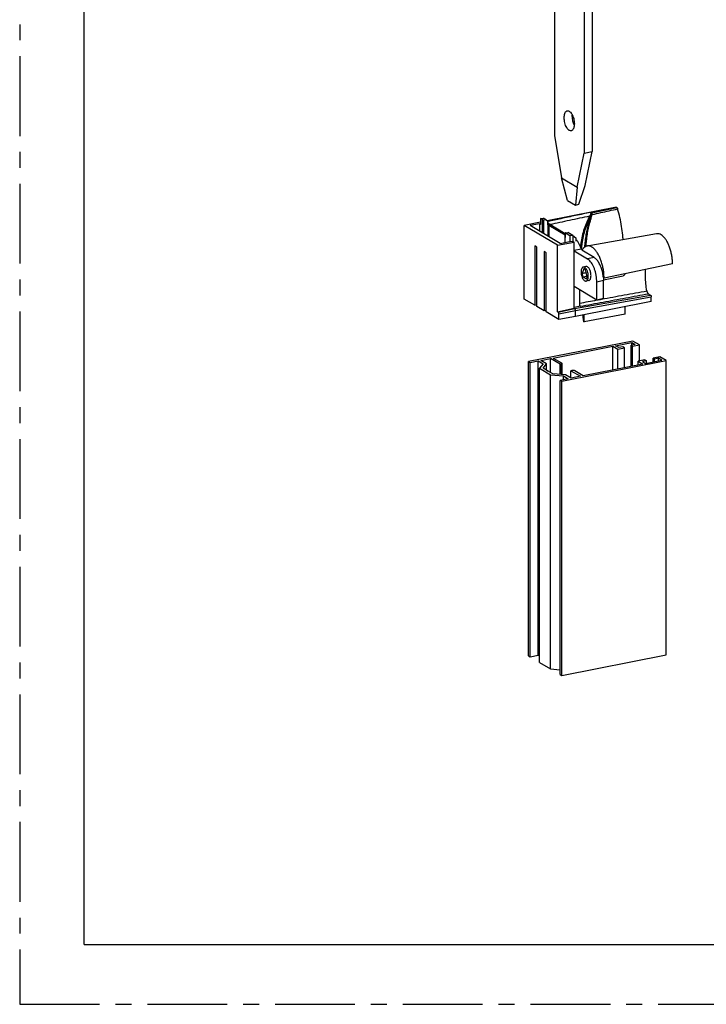
# Model space of a CAD drawing. Extents: x 0 to 1235, y 0 to 874.
# Drawn here: x 0 to 219, y 0 to 315 of the extents above; entities that cross this region are included whole.
import ezdxf

# ---------------------------------------------------------------- set-up
doc = ezdxf.new("R2010")
doc.units = 0
doc.header["$LTSCALE"] = 67.941176
doc.linetypes.add('CENTER', pattern=[0.6, 0.375, -0.075, 0.075, -0.075])
for name, color, linetype in [('2', 7, 'CONTINUOUS'), ('B732_DXF_CONTINUOUS_LINE', 7, 'CONTINUOUS'), ('B734C1_DXF_CONTINUOUS_LINE', 7, 'CONTINUOUS'), ('COULISS22_TRDXF_CONTINUOUS_LINE', 7, 'CONTINUOUS'), ('T-TE-502_DXF_FORMAT', 7, 'CONTINUOUS')]:
    doc.layers.add(name, color=color, linetype=linetype)

msp = doc.modelspace()

# ---------------------------------------------------------------- linework, layer by layer
at = {"layer": '2', "color": 7, "linetype": 'Continuous'}
for p, q in [((170.28, 206.44), (189.34, 210.21)), ((166.39, 205.68), (169.42, 206.27)), ((169.42, 201.83), (169.42, 206.27)), ((172.47, 204.47), (169.42, 206.27)), ((170.28, 206.44), (172.98, 204.85)), ((172.73, 204.52), (172.47, 204.47)), ((172.47, 201.19), (172.47, 204.47)), ((172.73, 201.17), (172.73, 204.52)), ((173.08, 204.73), (173.08, 201.13)), ((198.94, 204.52), (179.88, 200.76)), ((176.23, 202.45), (175.97, 202.39)), ((175.97, 199.99), (175.97, 202.39)), ((175.97, 202.39), (179.02, 200.59)), ((179.88, 200.76), (177.18, 202.36)), ((179.02, 200.59), (175.99, 199.99))]:
    msp.add_line(p, q, dxfattribs=at)
for points, start_tangent, end_tangent in [([(173.08, 204.73), (173.07, 204.7), (173.02, 204.63), (172.9, 204.57), (172.73, 204.52)], (0.034528, -0.999404), (-0.981056, -0.193725)), ([(172.98, 204.85), (173.06, 204.78), (173.08, 204.73)], (0.860366, -0.509677), (0.034528, -0.999404)), ([(177.18, 202.36), (177.05, 202.42), (176.86, 202.46), (176.65, 202.48), (176.43, 202.47), (176.23, 202.45)], (-0.860366, 0.509677), (-0.981056, -0.193725))]:
    msp.add_spline(points, degree=3, dxfattribs=dict(at, start_tangent=start_tangent, end_tangent=end_tangent))
at = {"layer": 'B732_DXF_CONTINUOUS_LINE', "color": 7, "linetype": 'Continuous'}
for p, q in [((170.67, 403.33), (170.67, 277.51)), ((180.17, 355.99), (180.17, 271.89)), ((182.77, 354.45), (182.77, 272.4)), ((170.67, 277.51), (172.94, 263.95)), ((177.89, 261.02), (180.17, 271.89)), ((180.17, 271.89), (182.77, 272.4)), ((180.49, 261.53), (182.77, 272.4)), ((174.91, 256.79), (172.94, 263.95)), ((172.94, 263.95), (177.89, 261.02)), ((178.52, 255.53), (180.49, 261.53)), ((177.89, 261.02), (177.41, 255.31)), ((174.91, 256.79), (177.41, 255.31)), ((177.41, 255.31), (178.52, 255.53))]:
    msp.add_line(p, q, dxfattribs=at)
for points, start_tangent, end_tangent in [([(173.79, 283.18), (173.85, 283.94), (174.01, 284.58), (174.27, 285.06), (174.61, 285.34), (174.79, 285.4)], (0, 1), (0.981234, 0.192819)), ([(176.05, 279.03), (175.84, 279.02), (175.42, 279.16), (175, 279.52), (174.61, 280.05), (174.27, 280.74), (174.01, 281.52), (173.85, 282.36), (173.79, 283.18)], (-0.981234, -0.192819), (0, 1)), ([(174.79, 285.4), (175, 285.42), (175.42, 285.27), (175.84, 284.92), (176.23, 284.38), (176.57, 283.7), (176.83, 282.91), (176.99, 282.08), (177.04, 281.25)], (0.981234, 0.192819), (0, -1)), ([(176.39, 283.69), (176.4, 284.06)], (0, 1), (0.067255, 0.997736)), ([(176.77, 281.5), (176.61, 282.04), (176.45, 282.87), (176.39, 283.69)], (-0.333177, 0.942864), (0, 1)), ([(177.04, 281.25), (176.99, 280.5), (176.83, 279.86), (176.57, 279.38), (176.23, 279.09), (176.05, 279.03)], (0, -1), (-0.981234, -0.192819)), ([(176.97, 281.01), (176.87, 281.25), (176.77, 281.5)], (-0.418267, 0.908324), (-0.333177, 0.942864)), ([(177.03, 280.89), (176.97, 281.01)], (-0.441545, 0.897239), (-0.418267, 0.908324))]:
    msp.add_spline(points, degree=3, dxfattribs=dict(at, start_tangent=start_tangent, end_tangent=end_tangent))
at = {"layer": 'B734C1_DXF_CONTINUOUS_LINE', "color": 7, "linetype": 'Continuous'}
for p, q in [((190.46, 254.61), (168.4, 250.26)), ((190.55, 254.56), (190.46, 254.61)), ((166.21, 249.83), (161.07, 248.77)), ((161.07, 225.28), (161.07, 248.77)), ((171.71, 242.46), (161.07, 248.77)), ((165.92, 249.31), (162.89, 248.72)), ((172.49, 243.03), (162.89, 248.72)), ((165.92, 249.31), (165.92, 246.92)), ((165.92, 249.31), (166.29, 249.09)), ((166.29, 249.84), (166.21, 249.83)), ((166.29, 250.97), (167.16, 251.14)), ((166.29, 250.97), (166.29, 249.09)), ((166.91, 250.61), (166.29, 250.97)), ((166.93, 246.32), (166.91, 250.61)), ((167.9, 250.7), (167.16, 251.14)), ((167.25, 250.58), (167.9, 250.7)), ((167.27, 246.12), (167.25, 250.58)), ((167.9, 250.7), (168.55, 250.13)), ((168.56, 248.95), (168.55, 250.13)), ((168.56, 248.95), (168.55, 245.36)), ((168.68, 249.02), (168.68, 250)), ((174.14, 246.15), (168.68, 249.39)), ((168.9, 248.92), (168.89, 245.16)), ((168.9, 248.92), (174.14, 245.81)), ((174.13, 243.35), (174.14, 246.3)), ((174.16, 243.36), (174.18, 246.3)), ((175.61, 245.45), (174.18, 246.3)), ((174.27, 246.42), (174.92, 246.55)), ((176.61, 245.55), (174.92, 246.55)), ((176.61, 245.55), (175.61, 245.45)), ((175.61, 245.45), (175.61, 243.57)), ((176.61, 245.55), (176.61, 243.67)), ((176.61, 245.55), (177.47, 244.78)), ((203.29, 246.13), (181.13, 242.21)), ((164.4, 242.22), (164.4, 223.3)), ((165.03, 241.85), (164.4, 242.22)), ((171.71, 242.46), (176.96, 243.46)), ((171.71, 221.22), (171.71, 242.46)), ((172.49, 243.03), (175.52, 243.63)), ((175.61, 243.57), (175.52, 243.63)), ((176.61, 243.67), (175.61, 243.57)), ((176.96, 243.46), (176.61, 243.67)), ((176.96, 222.32), (176.96, 243.46)), ((177.47, 244.78), (177.47, 243.84)), ((177.89, 243.93), (177.47, 244.18)), ((177.47, 243.84), (177.89, 243.93)), ((165.03, 222.93), (165.03, 241.85)), ((167.4, 240.44), (167.4, 221.53)), ((168.03, 240.07), (167.4, 240.44)), ((168.03, 221.15), (168.03, 240.07)), ((176.96, 240.91), (179.24, 241.34)), ((176.96, 240.64), (181.21, 238.12)), ((179.24, 241.34), (179.61, 241.12)), ((183.37, 238.51), (179.4, 240.86)), ((183.37, 238.51), (181.21, 238.12)), ((208.37, 236.49), (186.51, 231.99)), ((180.05, 234.93), (179.51, 233.47)), ((180.75, 235.68), (179.89, 235.49)), ((181.18, 232.48), (180.63, 234.58)), ((179.8, 232.35), (180.89, 231.71)), ((181.64, 231.16), (180.78, 231.01)), ((186.35, 231.15), (184.21, 230.71)), ((184.21, 225.07), (184.21, 230.71)), ((186.31, 232.11), (186.51, 231.99)), ((186.35, 231.44), (192.6, 232.68)), ((186.35, 225.55), (186.35, 231.15)), ((176.96, 229.36), (184.21, 225.07)), ((177.11, 222.23), (201.36, 226.56)), ((178.75, 223.15), (178.75, 228.3)), ((200.65, 226.97), (201.36, 226.56)), ((164.4, 223.3), (161.07, 225.28)), ((164.4, 223.3), (165.03, 223.4)), ((177.36, 221.61), (201.61, 225.94)), ((201.61, 224.52), (177.36, 219.73)), ((184.21, 225.07), (186.35, 225.55)), ((201.61, 224.52), (201.61, 225.94)), ((167.4, 221.53), (165.03, 222.93)), ((168.03, 221.63), (167.4, 221.53)), ((172.11, 218.73), (168.03, 221.15)), ((171.71, 221.22), (176.96, 222.32)), ((171.86, 221.13), (171.71, 221.22)), ((171.86, 221.13), (177.11, 222.23)), ((172.11, 220.52), (177.36, 221.61)), ((172.11, 218.73), (172.11, 220.52)), ((178.96, 222.96), (176.96, 222.59)), ((177.11, 222.23), (176.96, 222.32)), ((177.36, 219.73), (177.36, 221.61)), ((178.94, 222.97), (178.96, 222.96)), ((179.87, 219.52), (179.86, 220.22)), ((193.28, 220.44), (180.15, 217.95)), ((180.15, 217.95), (180.15, 220.28)), ((193.28, 220.44), (193.28, 222.87)), ((177.36, 219.73), (172.11, 218.73)), ((180.1, 217.98), (179.87, 219.52)), ((180.1, 217.98), (180.15, 217.95))]:
    msp.add_line(p, q, dxfattribs=at)
for points, start_tangent, end_tangent in [([(182.17, 252.96), (177.46, 251.95), (172.76, 250.94), (168.66, 250.07)], (-0.977852, -0.209297), (-0.977853, -0.209291)), ([(181.88, 251.74), (175.51, 250.38), (169.27, 249.04)], (-0.977825, -0.209424), (-0.977826, -0.209417)), ([(181.88, 251.74), (180.99, 249.86), (180.18, 247.7), (179.53, 245.39), (179.1, 243.07), (178.97, 241.94)], (-0.468138, -0.883656), (-0.094846, -0.995492)), ([(180.38, 241.89), (180.57, 243.81), (180.85, 245.8), (181.21, 247.71), (181.61, 249.4), (182, 250.85), (182.4, 252.11)], (0.074737, 0.997203), (0.319108, 0.947718)), ([(180.75, 242.09), (180.92, 243.91), (181.21, 245.95), (181.58, 247.88), (181.97, 249.58), (182.36, 251.03), (182.76, 252.29)], (0.077776, 0.996971), (0.317249, 0.948342)), ([(182.17, 252.96), (182.21, 252.92), (182.24, 252.88), (182.26, 252.82), (182.28, 252.75), (182.28, 252.66), (182.26, 252.55), (182.23, 252.43), (182.18, 252.29), (182.11, 252.12), (182.01, 251.94), (181.88, 251.74)], (0.855732, -0.517419), (-0.551014, -0.834496)), ([(181.88, 251.74), (181.96, 251.7), (182.04, 251.65), (182.12, 251.62), (182.18, 251.6)], (0.831398, -0.555678), (0.969383, -0.245553)), ([(182.61, 252.84), (182.54, 252.87), (182.46, 252.89), (182.38, 252.92), (182.31, 252.93), (182.23, 252.95), (182.17, 252.96)], (-0.897797, 0.440409), (-0.991708, 0.128509)), ([(182.47, 252.74), (182.43, 252.79), (182.38, 252.84), (182.33, 252.88), (182.28, 252.91), (182.22, 252.93), (182.17, 252.96)], (-0.600884, 0.799336), (-0.952777, 0.30367)), ([(182.4, 252.11), (182.34, 251.95), (182.27, 251.78), (182.18, 251.6)], (-0.315057, -0.949073), (-0.465352, -0.885126)), ([(182.5, 252.69), (182.5, 252.57), (182.48, 252.43), (182.45, 252.28), (182.4, 252.11)], (0.04601, -0.998941), (-0.315057, -0.949073)), ([(182.4, 252.11), (182.45, 252.23), (182.49, 252.35)], (0.319108, 0.947718), (0.326294, 0.945268)), ([(182.47, 252.74), (182.52, 252.79), (182.56, 252.82), (182.61, 252.84)], (0.620968, 0.783836), (0.972727, 0.231954)), ([(182.5, 252.69), (182.49, 252.71), (182.49, 252.73), (182.47, 252.74)], (-0.267257, 0.963625), (-0.601033, 0.799225)), ([(182.49, 252.35), (182.5, 252.4), (182.52, 252.46), (182.53, 252.51), (182.53, 252.57), (182.52, 252.63), (182.5, 252.69)], (0.32629, 0.94527), (-0.505051, 0.863089)), ([(182.49, 252.35), (182.57, 252.35), (182.67, 252.33), (182.76, 252.29)], (0.989414, 0.145121), (0.886973, -0.461821)), ([(182.5, 252.69), (182.56, 252.73), (182.62, 252.76), (182.69, 252.77)], (0.722601, 0.691265), (0.997853, 0.06549)), ([(182.61, 252.84), (186.57, 253.7), (190.55, 254.56)], (0.977268, 0.212007), (0.977241, 0.212131)), ([(182.69, 252.77), (182.66, 252.8), (182.64, 252.82), (182.61, 252.84)], (-0.597523, 0.801852), (-0.892325, 0.451393)), ([(182.76, 252.29), (182.77, 252.36), (182.77, 252.44), (182.77, 252.52), (182.76, 252.61), (182.73, 252.69), (182.69, 252.77)], (0.142734, 0.989761), (-0.596895, 0.80232)), ([(182.76, 252.29), (185.45, 252.88), (188.16, 253.47), (190.86, 254.06)], (0.977077, 0.212885), (0.977043, 0.213044)), ([(190.55, 254.56), (190.64, 254.48), (190.73, 254.37), (190.81, 254.22), (190.86, 254.06)], (0.860366, -0.509677), (0.280991, -0.95971)), ([(192.61, 244.24), (192.49, 245.68), (192.13, 248.49), (191.58, 251.31), (190.86, 254.06)], (-0.066115, 0.997812), (-0.280991, 0.95971)), ([(166.91, 250.61), (166.96, 250.59), (167.02, 250.57), (167.1, 250.56), (167.18, 250.57), (167.25, 250.58)], (0.860366, -0.509677), (0.981056, 0.193725)), ([(168.55, 250.13), (168.62, 250.07), (168.66, 250.02), (168.68, 250), (168.68, 250)], (0.748438, -0.663205), (-0.599811, -0.800142)), ([(168.68, 249.02), (168.68, 249.01), (168.66, 248.99), (168.62, 248.96), (168.56, 248.95)], (0.0383, -0.999266), (-0.981056, -0.193725)), ([(168.56, 248.95), (168.63, 248.96), (168.71, 248.96), (168.78, 248.95), (168.85, 248.94), (168.9, 248.92)], (0.981053, 0.193741), (0.860366, -0.509677)), ([(168.66, 250.07), (168.63, 250.06)], (-0.977853, -0.209291), (-0.977853, -0.209291)), ([(168.92, 249.24), (168.89, 249.28), (168.78, 249.38), (168.68, 249.47)], (-0.719931, 0.694045), (-0.751074, 0.660219)), ([(182.18, 251.6), (181.3, 249.74), (180.5, 247.6), (179.87, 245.3), (179.44, 243.01), (179.27, 241.34)], (-0.465346, -0.885129), (-0.071771, -0.997421)), ([(174.27, 246.42), (174.21, 246.4), (174.16, 246.38), (174.14, 246.35), (174.14, 246.34)], (-0.981056, -0.193725), (0.030817, -0.999525)), ([(174.14, 246.34), (174.15, 246.33), (174.18, 246.3)], (0.030817, -0.999525), (0.860366, -0.509677)), ([(208.37, 236.49), (208.33, 237.73), (208.18, 239.01), (207.92, 240.29), (207.56, 241.53), (207.11, 242.68), (206.59, 243.71), (206, 244.59), (205.37, 245.3), (204.72, 245.8), (204.07, 246.09), (203.44, 246.15), (203.29, 246.13)], (0.018262, 0.999833), (-0.984376, -0.17608)), ([(177.89, 243.93), (178.38, 243.1), (178.83, 242.23), (179.24, 241.34)], (0.530386, -0.847756), (0.389653, -0.920962)), ([(181.13, 242.21), (180.66, 242.06), (180.09, 241.65)], (-0.984376, -0.176077), (-0.710984, -0.703208)), ([(186.51, 231.99), (186.47, 233.31), (186.31, 234.67), (186.03, 236.02), (185.65, 237.33), (185.17, 238.55), (184.61, 239.65), (183.99, 240.58), (183.33, 241.33), (182.64, 241.86), (181.95, 242.16), (181.28, 242.23), (181.13, 242.21)], (0.01721, 0.999852), (-0.984376, -0.176077)), ([(179.27, 241.34), (179.27, 241.32)], (-0.071771, -0.997421), (-0.071155, -0.997465)), ([(179.61, 241.12), (179.4, 240.86)], (-0.635934, -0.771744), (-0.603144, -0.797632)), ([(180.09, 241.65), (179.86, 241.4), (179.63, 241.14), (179.61, 241.12)], (-0.710984, -0.703208), (-0.635934, -0.771744)), ([(184.21, 230.71), (184.16, 231.71), (184.03, 232.74), (183.81, 233.76), (183.51, 234.75), (183.14, 235.66), (182.71, 236.48), (182.24, 237.17), (181.73, 237.73), (181.21, 238.12)], (-0.000026, 1), (-0.8604, 0.509619)), ([(186.31, 232.11), (186.22, 232.86), (186.09, 233.6), (185.91, 234.34), (185.69, 235.05), (185.44, 235.73), (185.15, 236.36), (184.83, 236.94), (184.49, 237.45), (184.12, 237.88), (183.75, 238.24), (183.37, 238.51)], (-0.085684, 0.996322), (-0.860366, 0.509677)), ([(179.89, 235.49), (179.69, 235.4), (179.49, 235.18), (179.33, 234.85), (179.23, 234.42), (179.2, 233.93)], (-0.975806, -0.21864), (0, -1)), ([(179.2, 233.93), (179.23, 233.4), (179.33, 232.85), (179.49, 232.34), (179.69, 231.87), (179.94, 231.49), (180.21, 231.2), (180.48, 231.04), (180.75, 231.01), (180.78, 231.01)], (0, -1), (0.983822, 0.179149)), ([(179.51, 233.47), (180.85, 233.73)], (0.982138, 0.188161), (0.982132, 0.188195)), ([(179.51, 233.47), (179.56, 233.08), (179.66, 232.7), (179.8, 232.35)], (0.089544, -0.995983), (0.417565, -0.908647)), ([(181.48, 232.58), (181.45, 233.11), (181.35, 233.65), (181.2, 234.17), (180.99, 234.63), (180.75, 235.02), (180.48, 235.3), (180.21, 235.46), (179.94, 235.5), (179.89, 235.49)], (0, 1), (-0.975806, -0.21864)), ([(180.63, 234.58), (180.44, 234.78), (180.24, 234.9), (180.05, 234.93)], (-0.618036, 0.78615), (-0.996218, -0.086891)), ([(182.36, 232.74), (182.33, 233.28), (182.23, 233.83), (182.07, 234.35), (181.86, 234.82), (181.62, 235.2), (181.35, 235.49), (181.07, 235.65), (180.8, 235.69), (180.75, 235.68)], (0, 1), (-0.975806, -0.21864)), ([(181.64, 231.16), (181.86, 231.26), (182.07, 231.48), (182.23, 231.81), (182.33, 232.24), (182.36, 232.74)], (0.983822, 0.179149), (0, 1)), ([(193.29, 233.39), (193.18, 233.16), (192.95, 232.86), (192.67, 232.69), (192.6, 232.68)], (-0.368808, -0.929506), (-0.981957, -0.189105)), ([(200.18, 227.9), (199.89, 230.18), (199.75, 232.42), (199.76, 234.59), (199.77, 234.72)], (-0.157397, 0.987535), (0.046766, 0.998906)), ([(179.8, 232.35), (181.14, 232.63)], (0.979537, 0.201262), (0.979542, 0.201241)), ([(180.78, 231.01), (180.99, 231.1), (181.2, 231.32), (181.35, 231.66), (181.45, 232.08), (181.48, 232.58)], (0.983822, 0.179149), (0, 1)), ([(180.89, 231.71), (181.02, 231.89), (181.12, 232.16), (181.18, 232.48)], (0.710201, 0.703999), (0.100118, 0.994976)), ([(186.31, 232.11), (186.33, 231.79), (186.35, 231.46), (186.35, 231.15)], (0.085684, -0.996322), (0, -1)), ([(178.94, 222.97), (186.21, 224.31), (193.45, 225.65), (200.65, 226.97)], (0.983438, 0.181247), (0.983459, 0.181133)), ([(184.23, 224.97), (185.73, 225.25), (192.97, 226.58), (200.18, 227.9)], (0.983606, 0.18033), (0.983616, 0.180277)), ([(200.18, 227.9), (200.23, 227.66), (200.31, 227.43), (200.41, 227.23), (200.53, 227.07), (200.65, 226.97)], (0.157397, -0.987535), (0.860366, -0.509677)), ([(201.36, 226.56), (201.43, 226.49), (201.5, 226.38), (201.56, 226.24), (201.6, 226.09), (201.61, 225.94)], (0.860366, -0.509677), (0, -1)), ([(178.75, 223.97), (184.23, 224.97)], (0.983603, 0.180349), (0.983606, 0.18033)), ([(172.11, 220.52), (172.1, 220.67), (172.06, 220.82), (172.01, 220.96), (171.94, 221.06), (171.86, 221.13)], (0, 1), (-0.860366, 0.509677)), ([(177.11, 222.23), (177.2, 222.13), (177.28, 221.98), (177.34, 221.8), (177.36, 221.61)], (0.860366, -0.509677), (0, -1)), ([(178.75, 223.16), (178.77, 223.13)], (0.591201, -0.806525), (0.615408, -0.788209)), ([(178.78, 223.04), (178.76, 223.08), (178.75, 223.15)], (-0.503224, 0.864156), (0, 1)), ([(178.77, 223.13), (178.8, 223.09)], (0.615408, -0.788209), (0.662336, -0.749207)), ([(178.84, 222.98), (178.84, 222.98), (178.79, 223.02), (178.78, 223.04)], (-0.860341, 0.509718), (-0.503224, 0.864156)), ([(178.8, 223.09), (178.84, 223.06), (178.87, 223.02)], (0.662336, -0.749207), (0.76011, -0.649794)), ([(178.96, 222.96), (178.9, 222.96), (178.84, 222.98)], (-0.983072, -0.183219), (-0.860341, 0.509718)), ([(178.87, 223.02), (178.94, 222.97)], (0.76011, -0.649794), (0.861918, -0.507048)), ([(178.89, 222.97), (178.94, 222.97)], (0.994099, -0.108475), (0.984435, 0.175747))]:
    msp.add_spline(points, degree=3, dxfattribs=dict(at, start_tangent=start_tangent, end_tangent=end_tangent))
at = {"layer": 'COULISS22_TRDXF_CONTINUOUS_LINE', "color": 7, "linetype": 'Continuous'}
for p, q in [((195.76, 211.87), (162.42, 205.29)), ((190.2, 210.38), (195.4, 211.4)), ((196.45, 210.78), (195.15, 210.53)), ((195.4, 210.57), (195.4, 211.4)), ((195.4, 211.4), (196.45, 210.78)), ((197.81, 210.66), (195.76, 211.87)), ((189.34, 202.62), (189.34, 210.21)), ((189.34, 210.21), (190.89, 209.29)), ((191.25, 209.76), (190.2, 210.38)), ((190.89, 209.29), (193.05, 209.72)), ((190.89, 202.93), (190.89, 209.29)), ((192.55, 210.01), (191.25, 209.76)), ((193.05, 209.72), (192.55, 210.01)), ((193.05, 203.36), (193.05, 209.72)), ((195.15, 203.77), (195.15, 210.53)), ((195.15, 210.53), (195.65, 210.23)), ((195.65, 210.23), (197.81, 210.66)), ((195.65, 203.87), (195.65, 210.23)), ((197.81, 205.52), (197.81, 210.66)), ((162.42, 111.32), (162.42, 205.29)), ((162.42, 205.29), (162.92, 204.99)), ((162.92, 204.99), (165.52, 205.5)), ((162.92, 111.02), (162.92, 204.99)), ((165.52, 111.54), (165.52, 205.5)), ((165.52, 205.5), (167.07, 204.59)), ((167.07, 204.59), (165.97, 203.18)), ((168.14, 204.63), (166.39, 205.68)), ((167.04, 203.23), (168.14, 204.63)), ((168.14, 202.58), (168.14, 204.63)), ((173.02, 199.01), (206.36, 205.59)), ((199.55, 205.87), (197.39, 205.44)), ((197.39, 204.21), (197.39, 205.44)), ((197.39, 205.44), (198.94, 204.52)), ((200.05, 205.57), (198.75, 205.31)), ((198.75, 205.31), (199.8, 204.69)), ((199.55, 205.87), (200.05, 205.57)), ((199.8, 204.69), (205, 205.72)), ((200.05, 204.74), (200.05, 205.57)), ((204.31, 206.81), (202.15, 206.38)), ((202.15, 205.15), (202.15, 206.38)), ((202.65, 206.08), (202.15, 206.38)), ((203.95, 206.34), (202.65, 206.08)), ((202.65, 205.25), (202.65, 206.08)), ((203.95, 205.51), (203.95, 206.34)), ((205, 205.72), (203.95, 206.34)), ((206.36, 205.59), (204.31, 206.81)), ((206.36, 111.62), (206.36, 205.59)), ((165.97, 109.22), (165.97, 203.18)), ((165.97, 203.18), (169.47, 201.11)), ((168.49, 202.38), (167.04, 203.23)), ((168.41, 202.28), (168.49, 202.38)), ((168.69, 202.26), (168.41, 202.28)), ((168.49, 202.28), (168.49, 202.38)), ((170.13, 201.4), (168.69, 202.26)), ((174.23, 201.03), (170.13, 201.4)), ((169.47, 107.14), (169.47, 201.11)), ((169.47, 201.11), (173.57, 200.74)), ((175.12, 199.82), (172.52, 199.3)), ((172.52, 105.34), (172.52, 199.3)), ((172.52, 199.3), (173.02, 199.01)), ((173.02, 105.04), (173.02, 199.01)), ((173.57, 199.51), (173.57, 200.74)), ((173.57, 200.74), (175.12, 199.82)), ((175.99, 199.99), (174.23, 201.03)), ((162.42, 111.32), (162.92, 111.02)), ((162.92, 111.02), (165.52, 111.54)), ((165.52, 111.54), (165.97, 111.27)), ((173.02, 105.04), (206.36, 111.62)), ((165.97, 109.22), (169.47, 107.14)), ((169.47, 107.14), (172.52, 106.86)), ((172.52, 105.34), (173.02, 105.04))]:
    msp.add_line(p, q, dxfattribs=at)
at = {"layer": 'T-TE-502_DXF_FORMAT', "color": 8, "linetype": 'CENTER'}
for p, q in [((0, 873.53), (0, 0)), ((0, 0), (1235.29, 0))]:
    msp.add_line(p, q, dxfattribs=at)
at = {"layer": 'T-TE-502_DXF_FORMAT', "color": 7, "linetype": 'Continuous'}
msp.add_line((20.59, 19.12), (20.59, 851.47), dxfattribs=at)
at = {"layer": 'T-TE-502_DXF_FORMAT', "color": 0, "linetype": 'Continuous'}
msp.add_line((20.59, 19.12), (1214.71, 19.12), dxfattribs=at)

doc.saveas('drawing.dxf')
